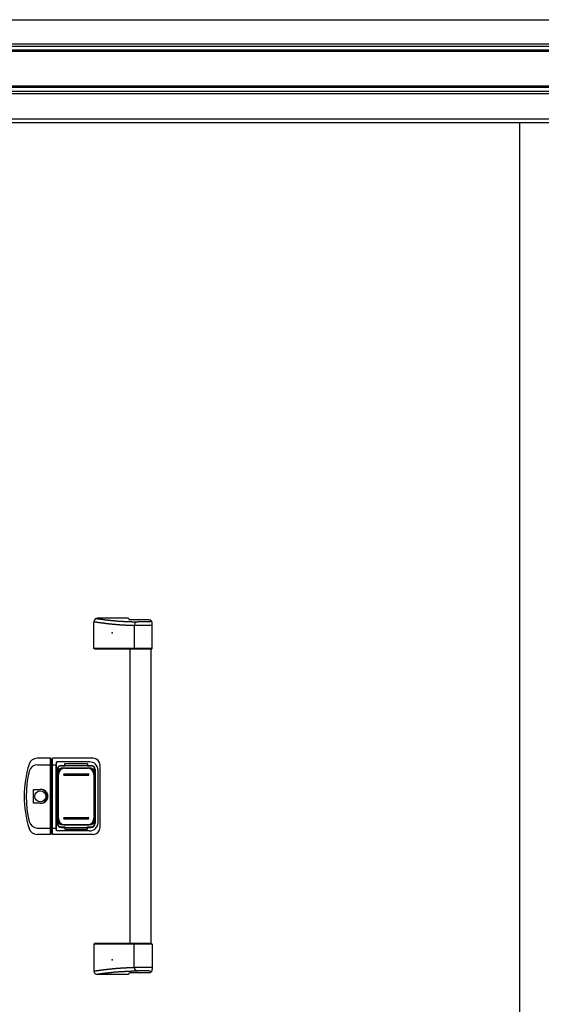
# Model space of a CAD drawing. Extents: x 543 to 20478, y 184 to 14052.
# Drawn here: x 3462 to 4203, y 11753 to 13151 of the extents above; entities that cross this region are included whole.
import ezdxf

# ---------------------------------------------------------------- set-up
doc = ezdxf.new("R2010")
doc.units = 0
doc.header["$LTSCALE"] = 50
doc.header["$MEASUREMENT"] = 0
for name, color, linetype in [('0-表カバー', 3, 'CONTINUOUS'), ('0-表プッシュ', 3, 'CONTINUOUS'), ('0-表示板', 3, 'CONTINUOUS'), ('上枠前', 2, 'CONTINUOUS'), ('取手セット', 3, 'CONTINUOUS'), ('扉右', 3, 'CONTINUOUS'), ('鼻隠し前', 1, 'CONTINUOUS')]:
    doc.layers.add(name, color=color, linetype=linetype)

msp = doc.modelspace()

# ---------------------------------------------------------------- linework, layer by layer
at = {"layer": '0-表カバー'}
for p, q in [((3506.3, 12102), (3487.1, 12102)), ((3506.3, 11994), (3506.3, 12102)), ((3506.6, 12101), (3506.3, 12102)), ((3506.6, 12101), (3506.6, 11995)), ((3508.6, 12101), (3506.6, 12101)), ((3508.6, 12101), (3508.8, 12102)), ((3508.6, 12093), (3508.6, 12101)), ((3566.6, 12102), (3508.8, 12102)), ((3508.8, 11994), (3508.8, 12102)), ((3514.6, 12097), (3514.1, 12093)), ((3561.6, 12097), (3514.6, 12097)), ((3514.6, 11999), (3514.6, 12097)), ((3487.6, 12093), (3506.6, 12093)), ((3508.6, 12093), (3506.6, 12093)), ((3508.5, 12093), (3514.1, 12093)), ((3508.6, 11995), (3508.6, 12093)), ((3514.1, 12003), (3514.1, 12093)), ((3515.6, 12086), (3515.6, 12010)), ((3521.6, 12092), (3563.6, 12092)), ((3569.6, 12086), (3569.6, 12010)), ((3573.6, 12011), (3573.6, 12085)), ((3576.6, 12004), (3576.6, 12092)), ((3481.7, 12038.1), (3481.7, 12057.9)), ((3481.7, 12057.9), (3491.6, 12057.9)), ((3491.6, 12038.1), (3481.7, 12038.1)), ((3487.6, 12003), (3506.6, 12003)), ((3508.6, 12003.1), (3506.6, 12003.1)), ((3508.5, 12003), (3514.1, 12003)), ((3514.6, 11999), (3514.1, 12003)), ((3561.6, 11999), (3514.6, 11999)), ((3521.6, 12004), (3563.6, 12004)), ((3506.3, 11994), (3487.1, 11994)), ((3506.6, 11995), (3506.3, 11994)), ((3508.6, 11995), (3506.6, 11995)), ((3508.8, 11994), (3508.6, 11995)), ((3566.6, 11994), (3508.8, 11994))]:
    msp.add_line(p, q, dxfattribs=at)
msp.add_circle((3491.6, 12048), 7.9, dxfattribs=at)
for centre, radius, start, end in [((3487.1, 12090), 12, 90, 162.2811), ((3561.6, 12085), 12, 0, 90), ((3566.6, 12092), 10, 0, 90), ((3618.6, 12048), 150, 162.2811, 197.7189), ((3620.6, 12048), 149, 166.0618, 193.9382), ((3487.6, 12081), 12, 90, 166.0618), ((3521.6, 12086), 6, 90, 180), ((3563.6, 12086), 6, 0, 90), ((3492.5, 12048), 9.95, 264.495, 95.505), ((3491.6, 12048), 9.9, 270, 90), ((3487.6, 12015), 12, 193.9382, 270), ((3561.6, 12011), 12, 270, 0), ((3487.1, 12006), 12, 197.7189, 270), ((3521.6, 12010), 6, 180, 270), ((3563.6, 12010), 6, 270, 0), ((3566.6, 12004), 10, 270, 0)]:
    msp.add_arc(centre, radius, start, end, dxfattribs=at)
at = {"layer": '0-表プッシュ'}
for p, q in [((3524.8, 12088.7), (3560.3, 12088.7)), ((3526.3, 12088), (3558.8, 12088)), ((3515.8, 12016.4), (3515.8, 12079.7)), ((3517.3, 12017), (3517.3, 12079)), ((3525.6, 12080), (3559.6, 12080)), ((3525.6, 12078), (3559.6, 12078)), ((3567.8, 12079), (3567.8, 12017)), ((3569.3, 12079.7), (3569.3, 12016.4)), ((3525.6, 12018), (3559.6, 12018)), ((3525.6, 12016), (3559.6, 12016)), ((3524.8, 12007.4), (3560.3, 12007.4)), ((3526.3, 12008), (3558.8, 12008))]:
    msp.add_line(p, q, dxfattribs=at)
for centre, radius, start, end in [((3524.8, 12079.7), 9, 90, 180), ((3526.3, 12079), 9, 90, 180), ((3558.8, 12079), 9, 0, 90), ((3560.3, 12079.7), 9, 0, 90), ((3525.6, 12079), 1, 90, 270), ((3559.6, 12079), 1, 270, 90), ((3524.8, 12016.4), 9, 180, 270), ((3526.3, 12017), 9, 180, 270), ((3525.6, 12017), 1, 90, 270), ((3558.8, 12017), 9, 270, 0), ((3559.6, 12017), 1, 270, 90), ((3560.3, 12016.4), 9, 270, 0)]:
    msp.add_arc(centre, radius, start, end, dxfattribs=at)
at = {"layer": '0-表示板'}
for p, q in [((3515.1, 12081.7), (3515.1, 12075)), ((3516.1, 12081.7), (3515.1, 12081.7)), ((3515.8, 12085.5), (3515.8, 12081.7)), ((3517.5, 12086), (3517.5, 12085)), ((3518.5, 12087), (3519.6, 12087)), ((3521.8, 12091.5), (3526.6, 12091.5)), ((3526.6, 12091.5), (3526.6, 12094.5)), ((3526.6, 12094.5), (3558.6, 12094.5)), ((3558.6, 12094.5), (3558.6, 12091.5)), ((3558.6, 12091.5), (3563.3, 12091.5)), ((3565.5, 12087), (3566.6, 12087)), ((3567.6, 12086), (3567.6, 12085)), ((3569.3, 12085.5), (3569.3, 12079.7)), ((3515.8, 12075), (3515.1, 12075)), ((3515.1, 12014.3), (3515.1, 12021)), ((3515.8, 12021), (3515.1, 12021)), ((3516.1, 12014.3), (3515.1, 12014.3)), ((3515.8, 12010.5), (3515.8, 12014.3)), ((3517.5, 12010), (3517.5, 12011.1)), ((3567.6, 12010), (3567.6, 12011.1)), ((3569.3, 12010.5), (3569.3, 12016.4)), ((3518.5, 12009), (3519.6, 12009)), ((3521.8, 12004.5), (3526.6, 12004.5)), ((3526.6, 12004.5), (3526.6, 12001.5)), ((3526.6, 12001.5), (3558.6, 12001.5)), ((3558.6, 12001.5), (3558.6, 12004.5)), ((3558.6, 12004.5), (3563.3, 12004.5)), ((3565.5, 12009), (3566.6, 12009))]:
    msp.add_line(p, q, dxfattribs=at)
for centre, radius, start, end in [((3521.8, 12085.5), 6, 90, 180), ((3518.5, 12086), 1, 90, 180), ((3563.3, 12085.5), 6, 0, 90), ((3566.6, 12086), 1, 0, 90), ((3566.6, 12086), 1, 0, 90), ((3521.8, 12010.5), 6, 180, 270), ((3518.5, 12010), 1, 180, 270), ((3563.3, 12010.5), 6, 270, 0), ((3566.6, 12010), 1, 270, 0), ((3566.6, 12010), 1, 270, 0)]:
    msp.add_arc(centre, radius, start, end, dxfattribs=at)
at = {"layer": '上枠前'}
msp.add_line((2084.1, 13004.7), (4826.1, 13004.7), dxfattribs=at)
at = {"layer": '取手セット'}
for p, q in [((3567.8, 12258), (3567.8, 12296)), ((3616.6, 12301), (3572.8, 12301)), ((3645.6, 12298.6), (3618.9, 12298.6)), ((3625, 12290.8), (3625, 12258)), ((3650.6, 12290.8), (3625, 12290.8)), ((3646.1, 12295.8), (3630, 12295.8)), ((3648.1, 12297.8), (3648.1, 12298)), ((3650.6, 12258), (3650.6, 12293.6)), ((3568.8, 12257), (3567.8, 12258)), ((3650.6, 12258), (3567.8, 12258)), ((3649.6, 12257), (3568.8, 12257)), ((3619.1, 11839), (3619.1, 12257)), ((3626.4, 12257), (3625, 12258)), ((3649.1, 11839), (3649.1, 12257)), ((3649.6, 12257), (3650.6, 12258)), ((3568.8, 11839), (3567.8, 11838)), ((3567.8, 11838), (3567.8, 11800)), ((3650.6, 11838), (3567.8, 11838)), ((3649.6, 11839), (3568.8, 11839)), ((3626.4, 11839), (3625, 11838)), ((3625, 11805.2), (3625, 11838)), ((3649.6, 11839), (3650.6, 11838)), ((3650.6, 11838), (3650.6, 11802.4)), ((3650.6, 11805.2), (3625, 11805.2)), ((3616.6, 11795), (3572.8, 11795)), ((3645.6, 11797.4), (3618.9, 11797.4)), ((3646.1, 11800.2), (3630, 11800.2)), ((3648.1, 11798.2), (3648.1, 11798.1))]:
    msp.add_line(p, q, dxfattribs=at)
for points in [[(3567.8, 12296, 0), (3568.1, 12296, 0), (3568.5, 12295.9, 0), (3568.9, 12295.9, 0), (3569.2, 12295.8, 0), (3569.6, 12295.8, 0), (3569.9, 12295.7, 0), (3570.3, 12295.7, 0), (3570.6, 12295.6, 0), (3571, 12295.6, 0), (3571.4, 12295.5, 0), (3571.7, 12295.5, 0), (3572.1, 12295.4, 0), (3572.4, 12295.4, 0), (3572.8, 12295.3, 0), (3573.2, 12295.3, 0), (3573.5, 12295.2, 0), (3573.9, 12295.2, 0), (3574.2, 12295.1, 0), (3574.6, 12295.1, 0), (3575, 12295, 0), (3575.3, 12295, 0), (3575.7, 12294.9, 0), (3576, 12294.9, 0), (3576.4, 12294.8, 0), (3576.7, 12294.8, 0), (3577.1, 12294.7, 0), (3577.5, 12294.7, 0), (3577.8, 12294.6, 0), (3578.2, 12294.6, 0), (3578.5, 12294.5, 0), (3578.9, 12294.5, 0), (3579.3, 12294.4, 0), (3579.6, 12294.4, 0), (3580, 12294.3, 0), (3580.3, 12294.3, 0), (3580.7, 12294.2, 0), (3581, 12294.2, 0), (3581.4, 12294.2, 0), (3581.8, 12294.1, 0), (3582.1, 12294.1, 0), (3582.5, 12294, 0), (3582.8, 12294, 0), (3583.2, 12293.9, 0), (3583.6, 12293.9, 0), (3583.9, 12293.8, 0), (3584.3, 12293.8, 0), (3584.6, 12293.7, 0), (3585, 12293.7, 0), (3585.4, 12293.7, 0), (3585.7, 12293.6, 0), (3586.1, 12293.6, 0), (3586.4, 12293.5, 0), (3586.8, 12293.5, 0), (3587.1, 12293.4, 0), (3587.5, 12293.4, 0), (3587.9, 12293.4, 0), (3588.2, 12293.3, 0), (3588.6, 12293.3, 0), (3588.9, 12293.2, 0), (3589.3, 12293.2, 0), (3589.7, 12293.2, 0), (3590, 12293.1, 0), (3590.4, 12293.1, 0), (3590.7, 12293, 0), (3591.1, 12293, 0), (3591.5, 12293, 0), (3591.8, 12292.9, 0), (3592.2, 12292.9, 0), (3592.5, 12292.8, 0), (3592.9, 12292.8, 0), (3593.3, 12292.8, 0), (3593.6, 12292.7, 0), (3594, 12292.7, 0), (3594.3, 12292.7, 0), (3594.7, 12292.6, 0), (3595, 12292.6, 0), (3595.4, 12292.6, 0), (3595.8, 12292.5, 0), (3596.1, 12292.5, 0), (3596.5, 12292.5, 0), (3596.8, 12292.4, 0), (3597.2, 12292.4, 0), (3597.6, 12292.4, 0), (3597.9, 12292.3, 0), (3598.3, 12292.3, 0), (3598.6, 12292.3, 0), (3599, 12292.2, 0), (3599.4, 12292.2, 0), (3599.7, 12292.2, 0), (3600.1, 12292.2, 0), (3600.4, 12292.1, 0), (3600.8, 12292.1, 0), (3601.2, 12292.1, 0), (3601.5, 12292, 0), (3601.9, 12292, 0), (3602.3, 12292, 0), (3602.6, 12292, 0), (3603, 12291.9, 0), (3603.3, 12291.9, 0), (3603.7, 12291.9, 0), (3604.1, 12291.9, 0), (3604.4, 12291.8, 0), (3604.8, 12291.8, 0), (3605.1, 12291.8, 0), (3605.5, 12291.8, 0), (3605.9, 12291.7, 0), (3606.2, 12291.7, 0), (3606.6, 12291.7, 0), (3606.9, 12291.7, 0), (3607.3, 12291.6, 0), (3607.7, 12291.6, 0), (3608, 12291.6, 0), (3608.4, 12291.6, 0), (3608.7, 12291.6, 0), (3609.1, 12291.5, 0), (3609.5, 12291.5, 0), (3609.8, 12291.5, 0), (3610.2, 12291.5, 0), (3610.5, 12291.5, 0), (3610.9, 12291.4, 0), (3611.3, 12291.4, 0), (3611.6, 12291.4, 0), (3612, 12291.4, 0), (3612.4, 12291.4, 0), (3612.7, 12291.3, 0), (3613.1, 12291.3, 0), (3613.4, 12291.3, 0), (3613.8, 12291.3, 0), (3614.2, 12291.3, 0), (3614.5, 12291.2, 0), (3614.9, 12291.2, 0), (3615.2, 12291.2, 0), (3615.6, 12291.2, 0), (3616, 12291.2, 0), (3616.3, 12291.2, 0), (3616.7, 12291.1, 0), (3617, 12291.1, 0), (3617.4, 12291.1, 0), (3617.8, 12291.1, 0), (3618.1, 12291.1, 0), (3618.5, 12291.1, 0), (3618.9, 12291, 0), (3619.2, 12291, 0), (3619.6, 12291, 0), (3619.9, 12291, 0), (3620.3, 12291, 0), (3620.7, 12291, 0), (3621, 12290.9, 0), (3621.4, 12290.9, 0), (3621.7, 12290.9, 0), (3622.1, 12290.9, 0), (3622.5, 12290.9, 0), (3622.8, 12290.9, 0), (3623.2, 12290.9, 0), (3623.6, 12290.8, 0), (3623.9, 12290.8, 0), (3624.3, 12290.8, 0), (3624.6, 12290.8, 0), (3625, 12290.8, 0)], [(3570.8, 12300.6, 0), (3571.2, 12300.6, 0), (3571.5, 12300.5, 0), (3571.8, 12300.5, 0), (3572.2, 12300.4, 0), (3572.5, 12300.4, 0), (3572.9, 12300.3, 0), (3573.2, 12300.3, 0), (3573.5, 12300.2, 0), (3573.9, 12300.2, 0), (3574.2, 12300.1, 0), (3574.6, 12300.1, 0), (3574.9, 12300, 0), (3575.2, 12300, 0), (3575.6, 12299.9, 0), (3575.9, 12299.9, 0), (3576.2, 12299.9, 0), (3576.6, 12299.8, 0), (3576.9, 12299.8, 0), (3577.3, 12299.7, 0), (3577.6, 12299.7, 0), (3577.9, 12299.6, 0), (3578.3, 12299.6, 0), (3578.6, 12299.5, 0), (3579, 12299.5, 0), (3579.3, 12299.4, 0), (3579.6, 12299.4, 0), (3580, 12299.4, 0), (3580.3, 12299.3, 0), (3580.7, 12299.3, 0), (3581, 12299.2, 0), (3581.3, 12299.2, 0), (3581.7, 12299.1, 0), (3582, 12299.1, 0), (3582.4, 12299.1, 0), (3582.7, 12299, 0), (3583, 12299, 0), (3583.4, 12298.9, 0), (3583.7, 12298.9, 0), (3584.1, 12298.8, 0), (3584.4, 12298.8, 0), (3584.7, 12298.8, 0), (3585.1, 12298.7, 0), (3585.4, 12298.7, 0), (3585.8, 12298.6, 0), (3586.1, 12298.6, 0), (3586.4, 12298.6, 0), (3586.8, 12298.5, 0), (3587.1, 12298.5, 0), (3587.5, 12298.4, 0), (3587.8, 12298.4, 0), (3588.1, 12298.4, 0), (3588.5, 12298.3, 0), (3588.8, 12298.3, 0), (3589.2, 12298.2, 0), (3589.5, 12298.2, 0), (3589.8, 12298.2, 0), (3590.2, 12298.1, 0), (3590.5, 12298.1, 0), (3590.9, 12298, 0), (3591.2, 12298, 0), (3591.5, 12298, 0), (3591.9, 12297.9, 0), (3592.2, 12297.9, 0), (3592.6, 12297.9, 0), (3592.9, 12297.8, 0), (3593.2, 12297.8, 0), (3593.6, 12297.8, 0), (3593.9, 12297.7, 0), (3594.3, 12297.7, 0), (3594.6, 12297.7, 0), (3594.9, 12297.6, 0), (3595.3, 12297.6, 0), (3595.6, 12297.6, 0), (3596, 12297.5, 0), (3596.3, 12297.5, 0), (3596.6, 12297.5, 0), (3597, 12297.4, 0), (3597.3, 12297.4, 0), (3597.7, 12297.4, 0), (3598, 12297.3, 0), (3598.3, 12297.3, 0), (3598.7, 12297.3, 0), (3599, 12297.3, 0), (3599.4, 12297.2, 0), (3599.7, 12297.2, 0), (3600.1, 12297.2, 0), (3600.4, 12297.1, 0), (3600.7, 12297.1, 0), (3601.1, 12297.1, 0), (3601.4, 12297.1, 0), (3601.8, 12297, 0), (3602.1, 12297, 0), (3602.5, 12297, 0), (3602.8, 12297, 0), (3603.2, 12296.9, 0), (3603.5, 12296.9, 0), (3603.9, 12296.9, 0), (3604.2, 12296.9, 0), (3604.6, 12296.8, 0), (3604.9, 12296.8, 0), (3605.3, 12296.8, 0), (3605.6, 12296.8, 0), (3606, 12296.8, 0), (3606.4, 12296.7, 0), (3606.7, 12296.7, 0), (3607.1, 12296.7, 0), (3607.4, 12296.7, 0), (3607.8, 12296.6, 0), (3608.2, 12296.6, 0), (3608.6, 12296.6, 0), (3608.9, 12296.6, 0), (3609.3, 12296.6, 0), (3609.7, 12296.5, 0), (3610, 12296.5, 0), (3610.4, 12296.5, 0), (3610.8, 12296.5, 0), (3611.2, 12296.5, 0), (3611.6, 12296.5, 0), (3612, 12296.4, 0), (3612.4, 12296.4, 0), (3612.8, 12296.4, 0), (3613.1, 12296.4, 0), (3613.5, 12296.4, 0), (3613.9, 12296.3, 0), (3614.3, 12296.3, 0), (3614.8, 12296.3, 0), (3615.2, 12296.3, 0), (3615.6, 12296.3, 0), (3616, 12296.3, 0), (3616.4, 12296.2, 0), (3616.8, 12296.2, 0), (3617.2, 12296.2, 0), (3617.7, 12296.2, 0), (3618.1, 12296.2, 0), (3618.5, 12296.2, 0), (3619, 12296.1, 0), (3619.4, 12296.1, 0), (3619.8, 12296.1, 0), (3620.3, 12296.1, 0), (3620.7, 12296.1, 0), (3621.2, 12296.1, 0), (3621.7, 12296, 0), (3622.1, 12296, 0), (3622.6, 12296, 0), (3623, 12296, 0), (3623.5, 12296, 0), (3624, 12296, 0), (3624.5, 12296, 0), (3624.9, 12295.9, 0), (3625.4, 12295.9, 0), (3625.9, 12295.9, 0), (3626.4, 12295.9, 0), (3626.9, 12295.9, 0), (3627.4, 12295.9, 0), (3627.9, 12295.9, 0), (3628.4, 12295.8, 0), (3629, 12295.8, 0), (3629.5, 12295.8, 0), (3630, 12295.8, 0)], [(3567.8, 11800, 0), (3568.1, 11800, 0), (3568.5, 11800.1, 0), (3568.9, 11800.1, 0), (3569.2, 11800.2, 0), (3569.6, 11800.2, 0), (3569.9, 11800.3, 0), (3570.3, 11800.3, 0), (3570.6, 11800.4, 0), (3571, 11800.4, 0), (3571.4, 11800.5, 0), (3571.7, 11800.5, 0), (3572.1, 11800.6, 0), (3572.4, 11800.6, 0), (3572.8, 11800.7, 0), (3573.2, 11800.7, 0), (3573.5, 11800.8, 0), (3573.9, 11800.8, 0), (3574.2, 11800.9, 0), (3574.6, 11800.9, 0), (3575, 11801, 0), (3575.3, 11801, 0), (3575.7, 11801.1, 0), (3576, 11801.1, 0), (3576.4, 11801.2, 0), (3576.7, 11801.2, 0), (3577.1, 11801.3, 0), (3577.5, 11801.3, 0), (3577.8, 11801.4, 0), (3578.2, 11801.4, 0), (3578.5, 11801.5, 0), (3578.9, 11801.5, 0), (3579.3, 11801.6, 0), (3579.6, 11801.6, 0), (3580, 11801.7, 0), (3580.3, 11801.7, 0), (3580.7, 11801.8, 0), (3581, 11801.8, 0), (3581.4, 11801.8, 0), (3581.8, 11801.9, 0), (3582.1, 11801.9, 0), (3582.5, 11802, 0), (3582.8, 11802, 0), (3583.2, 11802.1, 0), (3583.6, 11802.1, 0), (3583.9, 11802.2, 0), (3584.3, 11802.2, 0), (3584.6, 11802.3, 0), (3585, 11802.3, 0), (3585.4, 11802.3, 0), (3585.7, 11802.4, 0), (3586.1, 11802.4, 0), (3586.4, 11802.5, 0), (3586.8, 11802.5, 0), (3587.1, 11802.6, 0), (3587.5, 11802.6, 0), (3587.9, 11802.6, 0), (3588.2, 11802.7, 0), (3588.6, 11802.7, 0), (3588.9, 11802.8, 0), (3589.3, 11802.8, 0), (3589.7, 11802.8, 0), (3590, 11802.9, 0), (3590.4, 11802.9, 0), (3590.7, 11803, 0), (3591.1, 11803, 0), (3591.5, 11803, 0), (3591.8, 11803.1, 0), (3592.2, 11803.1, 0), (3592.5, 11803.1, 0), (3592.9, 11803.2, 0), (3593.3, 11803.2, 0), (3593.6, 11803.3, 0), (3594, 11803.3, 0), (3594.3, 11803.3, 0), (3594.7, 11803.4, 0), (3595, 11803.4, 0), (3595.4, 11803.4, 0), (3595.8, 11803.5, 0), (3596.1, 11803.5, 0), (3596.5, 11803.5, 0), (3596.8, 11803.6, 0), (3597.2, 11803.6, 0), (3597.6, 11803.6, 0), (3597.9, 11803.7, 0), (3598.3, 11803.7, 0), (3598.6, 11803.7, 0), (3599, 11803.8, 0), (3599.4, 11803.8, 0), (3599.7, 11803.8, 0), (3600.1, 11803.8, 0), (3600.4, 11803.9, 0), (3600.8, 11803.9, 0), (3601.2, 11803.9, 0), (3601.5, 11804, 0), (3601.9, 11804, 0), (3602.3, 11804, 0), (3602.6, 11804, 0), (3603, 11804.1, 0), (3603.3, 11804.1, 0), (3603.7, 11804.1, 0), (3604.1, 11804.1, 0), (3604.4, 11804.2, 0), (3604.8, 11804.2, 0), (3605.1, 11804.2, 0), (3605.5, 11804.2, 0), (3605.9, 11804.3, 0), (3606.2, 11804.3, 0), (3606.6, 11804.3, 0), (3606.9, 11804.3, 0), (3607.3, 11804.4, 0), (3607.7, 11804.4, 0), (3608, 11804.4, 0), (3608.4, 11804.4, 0), (3608.7, 11804.4, 0), (3609.1, 11804.5, 0), (3609.5, 11804.5, 0), (3609.8, 11804.5, 0), (3610.2, 11804.5, 0), (3610.5, 11804.5, 0), (3610.9, 11804.6, 0), (3611.3, 11804.6, 0), (3611.6, 11804.6, 0), (3612, 11804.6, 0), (3612.4, 11804.6, 0), (3612.7, 11804.7, 0), (3613.1, 11804.7, 0), (3613.4, 11804.7, 0), (3613.8, 11804.7, 0), (3614.2, 11804.7, 0), (3614.5, 11804.8, 0), (3614.9, 11804.8, 0), (3615.2, 11804.8, 0), (3615.6, 11804.8, 0), (3616, 11804.8, 0), (3616.3, 11804.8, 0), (3616.7, 11804.9, 0), (3617, 11804.9, 0), (3617.4, 11804.9, 0), (3617.8, 11804.9, 0), (3618.1, 11804.9, 0), (3618.5, 11804.9, 0), (3618.9, 11805, 0), (3619.2, 11805, 0), (3619.6, 11805, 0), (3619.9, 11805, 0), (3620.3, 11805, 0), (3620.7, 11805, 0), (3621, 11805.1, 0), (3621.4, 11805.1, 0), (3621.7, 11805.1, 0), (3622.1, 11805.1, 0), (3622.5, 11805.1, 0), (3622.8, 11805.1, 0), (3623.2, 11805.1, 0), (3623.6, 11805.2, 0), (3623.9, 11805.2, 0), (3624.3, 11805.2, 0), (3624.6, 11805.2, 0), (3625, 11805.2, 0)], [(3570.8, 11795.4, 0), (3571.2, 11795.4, 0), (3571.5, 11795.5, 0), (3571.8, 11795.5, 0), (3572.2, 11795.6, 0), (3572.5, 11795.6, 0), (3572.9, 11795.7, 0), (3573.2, 11795.7, 0), (3573.5, 11795.8, 0), (3573.9, 11795.8, 0), (3574.2, 11795.9, 0), (3574.6, 11795.9, 0), (3574.9, 11796, 0), (3575.2, 11796, 0), (3575.6, 11796.1, 0), (3575.9, 11796.1, 0), (3576.2, 11796.1, 0), (3576.6, 11796.2, 0), (3576.9, 11796.2, 0), (3577.3, 11796.3, 0), (3577.6, 11796.3, 0), (3577.9, 11796.4, 0), (3578.3, 11796.4, 0), (3578.6, 11796.5, 0), (3579, 11796.5, 0), (3579.3, 11796.6, 0), (3579.6, 11796.6, 0), (3580, 11796.6, 0), (3580.3, 11796.7, 0), (3580.7, 11796.7, 0), (3581, 11796.8, 0), (3581.3, 11796.8, 0), (3581.7, 11796.9, 0), (3582, 11796.9, 0), (3582.4, 11796.9, 0), (3582.7, 11797, 0), (3583, 11797, 0), (3583.4, 11797.1, 0), (3583.7, 11797.1, 0), (3584.1, 11797.2, 0), (3584.4, 11797.2, 0), (3584.7, 11797.2, 0), (3585.1, 11797.3, 0), (3585.4, 11797.3, 0), (3585.8, 11797.4, 0), (3586.1, 11797.4, 0), (3586.4, 11797.4, 0), (3586.8, 11797.5, 0), (3587.1, 11797.5, 0), (3587.5, 11797.6, 0), (3587.8, 11797.6, 0), (3588.1, 11797.6, 0), (3588.5, 11797.7, 0), (3588.8, 11797.7, 0), (3589.2, 11797.8, 0), (3589.5, 11797.8, 0), (3589.8, 11797.8, 0), (3590.2, 11797.9, 0), (3590.5, 11797.9, 0), (3590.9, 11798, 0), (3591.2, 11798, 0), (3591.5, 11798, 0), (3591.9, 11798.1, 0), (3592.2, 11798.1, 0), (3592.6, 11798.1, 0), (3592.9, 11798.2, 0), (3593.2, 11798.2, 0), (3593.6, 11798.2, 0), (3593.9, 11798.3, 0), (3594.3, 11798.3, 0), (3594.6, 11798.3, 0), (3594.9, 11798.4, 0), (3595.3, 11798.4, 0), (3595.6, 11798.4, 0), (3596, 11798.5, 0), (3596.3, 11798.5, 0), (3596.6, 11798.5, 0), (3597, 11798.6, 0), (3597.3, 11798.6, 0), (3597.7, 11798.6, 0), (3598, 11798.7, 0), (3598.3, 11798.7, 0), (3598.7, 11798.7, 0), (3599, 11798.7, 0), (3599.4, 11798.8, 0), (3599.7, 11798.8, 0), (3600.1, 11798.8, 0), (3600.4, 11798.9, 0), (3600.7, 11798.9, 0), (3601.1, 11798.9, 0), (3601.4, 11798.9, 0), (3601.8, 11799, 0), (3602.1, 11799, 0), (3602.5, 11799, 0), (3602.8, 11799, 0), (3603.2, 11799.1, 0), (3603.5, 11799.1, 0), (3603.9, 11799.1, 0), (3604.2, 11799.1, 0), (3604.6, 11799.2, 0), (3604.9, 11799.2, 0), (3605.3, 11799.2, 0), (3605.6, 11799.2, 0), (3606, 11799.2, 0), (3606.4, 11799.3, 0), (3606.7, 11799.3, 0), (3607.1, 11799.3, 0), (3607.4, 11799.3, 0), (3607.8, 11799.4, 0), (3608.2, 11799.4, 0), (3608.6, 11799.4, 0), (3608.9, 11799.4, 0), (3609.3, 11799.4, 0), (3609.7, 11799.5, 0), (3610, 11799.5, 0), (3610.4, 11799.5, 0), (3610.8, 11799.5, 0), (3611.2, 11799.5, 0), (3611.6, 11799.5, 0), (3612, 11799.6, 0), (3612.4, 11799.6, 0), (3612.8, 11799.6, 0), (3613.1, 11799.6, 0), (3613.5, 11799.6, 0), (3613.9, 11799.7, 0), (3614.3, 11799.7, 0), (3614.8, 11799.7, 0), (3615.2, 11799.7, 0), (3615.6, 11799.7, 0), (3616, 11799.7, 0), (3616.4, 11799.8, 0), (3616.8, 11799.8, 0), (3617.2, 11799.8, 0), (3617.7, 11799.8, 0), (3618.1, 11799.8, 0), (3618.5, 11799.8, 0), (3619, 11799.9, 0), (3619.4, 11799.9, 0), (3619.8, 11799.9, 0), (3620.3, 11799.9, 0), (3620.7, 11799.9, 0), (3621.2, 11799.9, 0), (3621.7, 11800, 0), (3622.1, 11800, 0), (3622.6, 11800, 0), (3623, 11800, 0), (3623.5, 11800, 0), (3624, 11800, 0), (3624.5, 11800, 0), (3624.9, 11800.1, 0), (3625.4, 11800.1, 0), (3625.9, 11800.1, 0), (3626.4, 11800.1, 0), (3626.9, 11800.1, 0), (3627.4, 11800.1, 0), (3627.9, 11800.1, 0), (3628.4, 11800.2, 0), (3629, 11800.2, 0), (3629.5, 11800.2, 0), (3630, 11800.2, 0)]]:
    msp.add_polyline3d(points, dxfattribs=at)
for centre, radius, start, end in [((3572.8, 12296), 5, 90, 180), ((3619, 12301), 2.4, 180, 270), ((3630, 12290.8), 5, 90, 180), ((3645.6, 12293.6), 5, 0, 90), ((3646.1, 12297.8), 2, 270, 360), ((3630, 11805.2), 5, 180, 270), ((3645.6, 11802.4), 5, 270, 0), ((3572.8, 11800), 5, 180, 270), ((3619, 11795), 2.4, 90, 180), ((3646.1, 11798.2), 2, 0, 90)]:
    msp.add_arc(centre, radius, start, end, dxfattribs=at)
for p in [(3593.6, 12280), (3593.6, 11816)]:
    msp.add_point(p, dxfattribs=at)
at = {"layer": '扉右'}
msp.add_line((4172.1, 13004.7), (4172.1, 11079.6), dxfattribs=at)
at = {"layer": '鼻隠し前'}
for p, q in [((1997.1, 13150.9), (4883.1, 13150.9)), ((1997.1, 13116.7), (4883.1, 13116.7)), ((1997.1, 13113.2), (4883.1, 13113.2)), ((1997.1, 13108), (4883.1, 13108)), ((1997.1, 13106.1), (4883.1, 13106.1)), ((1997.1, 13057), (4883.1, 13057)), ((1997.1, 13054.9), (4883.1, 13054.9)), ((1997.1, 13049.3), (4883.1, 13049.3)), ((1997.1, 13046.2), (4883.1, 13046.2)), ((1997.1, 13010.1), (4883.1, 13010.1))]:
    msp.add_line(p, q, dxfattribs=at)

doc.saveas('drawing.dxf')
